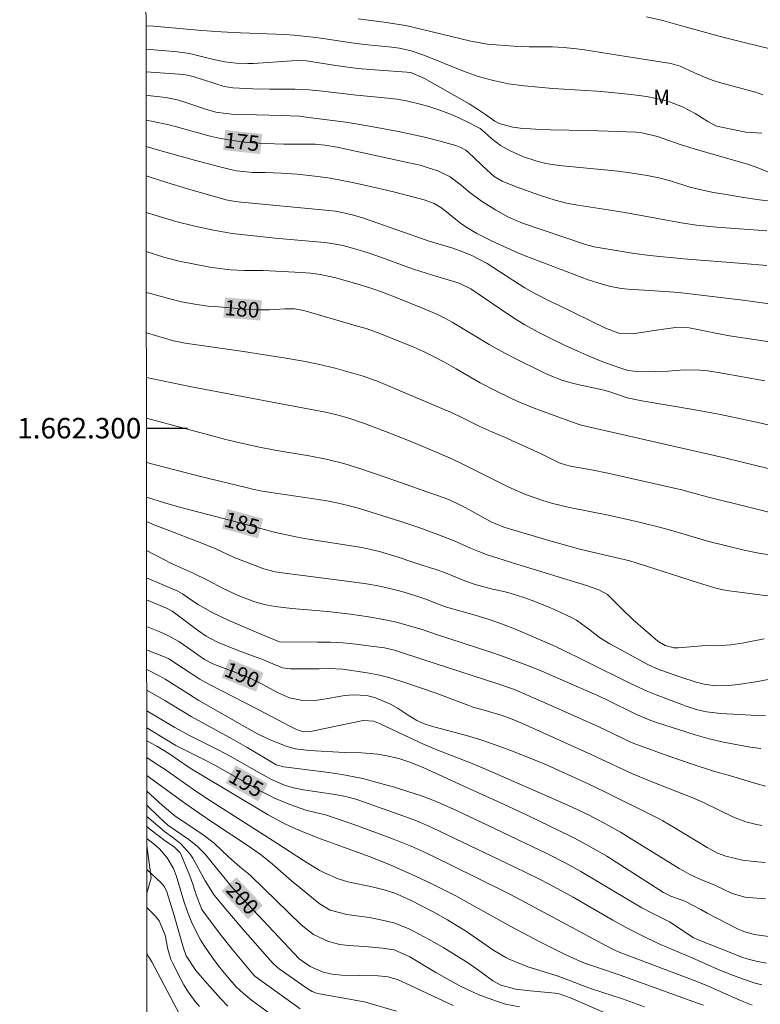
# Model space of a CAD drawing. Units: metres. Extents: x 288905 to 289420, y 1662156 to 1662721.
# Drawn here: x 288909 to 288982, y 1662244 to 1662340 of the extents above; entities that cross this region are included whole.
import ezdxf
from ezdxf.enums import TextEntityAlignment as Align

# ---------------------------------------------------------------- set-up
doc = ezdxf.new("R2010")
doc.units = ezdxf.units.M
doc.header["$MEASUREMENT"] = 0
for name, color, linetype, lineweight in [('Articulacao', 7, 'Continuous', 18), ('Coordenadas', 7, 'Continuous', 9), ('Topon_Curvas_Mestras_Masc', 255, 'Continuous', 9)]:
    doc.layers.add(name, color=color, linetype=linetype, lineweight=lineweight)
for name, color, linetype, lineweight, true_color in [('Curvas_Intermediarias', 7, 'Continuous', 9, 0x783c14), ('Curvas_Mestras', 7, 'Continuous', 20, 0x783c14), ('Topon_Curvas_Mestras', 7, 'Continuous', 9, 0x783c14), ('Topon_Vegetacao', 7, 'Continuous', 9, 0x00ff33), ('Vegetacao', 7, 'Orla8', 9, 0x00ff33)]:
    doc.layers.add(name, color=color, linetype=linetype, lineweight=lineweight, true_color=true_color)
doc.layers.add('Malha', color=7, linetype='Continuous')
doc.styles.add('Arial', font='arial.ttf', dxfattribs={"height": 1.5})
doc.styles.get("Standard").update_dxf_attribs({"font": 'arial.ttf'})
doc.linetypes.add('Orla8', pattern='A,6,-0.5,["V",Standard,S=1,R=0,X=-0.5,Y=-1],-0.5,6,-0.5,["V",Standard,S=1,R=0,X=-0.5,Y=-1],-0.5', length=14)

msp = doc.modelspace()

# ---------------------------------------------------------------- linework, layer by layer
at = {"layer": 'Articulacao', "flags": 128}
msp.add_lwpolyline([(288921.413, 1662715.373), (289403.091, 1662715.848), (289403.626, 1662161.574), (288921.972, 1662161.099), (288921.413, 1662715.373)], close=True, dxfattribs=at)
at = {"layer": 'Curvas_Intermediarias', "flags": 128}
for points, elevation in [([(288982.858, 1662337.007), (288980.067, 1662337.677), (288977.866, 1662338.237), (288977.056, 1662338.457), (288973.855, 1662339.357), (288972.264, 1662339.788), (288970.653, 1662340.158)], 169), ([(288921.793, 1662339.282), (288922.534, 1662339.247), (288927.236, 1662338.837), (288929.127, 1662338.707), (288931.018, 1662338.607), (288935.339, 1662338.417), (288936.22, 1662338.357), (288938.081, 1662338.177), (288939.081, 1662338.047), (288941.842, 1662337.617), (288943.123, 1662337.457), (288945.794, 1662337.207), (288946.554, 1662337.097), (288947.684, 1662336.846), (288948.905, 1662336.426), (288952.796, 1662334.856), (288954.227, 1662334.335), (288955.707, 1662333.925), (288957.198, 1662333.625), (288958.719, 1662333.425), (288961.52, 1662333.165), (288965.801, 1662332.885), (288966.922, 1662332.795), (288969.173, 1662332.565), (288970.673, 1662332.375), (288972.104, 1662332.075), (288972.914, 1662331.844), (288974.195, 1662331.364), (288975.405, 1662330.714), (288976.666, 1662329.934), (288977.506, 1662329.494), (288977.816, 1662329.414), (288980.367, 1662328.913), (288981.918, 1662328.793)], 171), ([(288921.795, 1662337.012), (288924.875, 1662336.736), (288926.046, 1662336.566), (288927.206, 1662336.296), (288928.377, 1662335.976), (288929.477, 1662335.756), (288930.598, 1662335.626), (288931.718, 1662335.596), (288932.278, 1662335.616), (288936.03, 1662335.866), (288936.55, 1662335.886), (288937.42, 1662335.856), (288938.081, 1662335.776), (288940.341, 1662335.416), (288942.452, 1662335.126), (288944.573, 1662334.936), (288947.254, 1662334.756), (288947.654, 1662334.706), (288948.975, 1662334.145), (288950.485, 1662333.295), (288953.347, 1662331.664), (288954.167, 1662331.154), (288954.957, 1662330.614), (288955.838, 1662329.974), (288956.268, 1662329.734), (288957.598, 1662329.384), (288958.339, 1662329.293), (288959.809, 1662329.193), (288961.28, 1662329.123), (288964.911, 1662329.063), (288966.922, 1662329.003), (288969.663, 1662328.893), (288970.193, 1662328.843), (288971.724, 1662328.473), (288973.865, 1662327.723), (288975.305, 1662327.263), (288979.627, 1662326.032), (288980.637, 1662325.732), (288981.638, 1662325.372), (288983.208, 1662324.732)], 172), ([(288983.568, 1662322.051), (288981.438, 1662322.311), (288979.987, 1662322.561), (288978.236, 1662322.831), (288977.196, 1662323.001), (288976.166, 1662323.221), (288974.885, 1662323.541), (288973.014, 1662324.131), (288971.884, 1662324.442), (288970.743, 1662324.672), (288969.503, 1662324.872), (288967.902, 1662325.082), (288962.12, 1662325.632), (288960.82, 1662325.842), (288959.869, 1662326.092), (288958.649, 1662326.502), (288957.348, 1662327.073), (288956.398, 1662327.593), (288955.547, 1662328.253), (288954.847, 1662328.893), (288954.427, 1662329.253), (288953.096, 1662329.954), (288951.856, 1662330.534), (288950.575, 1662331.014), (288949.615, 1662331.334), (288948.825, 1662331.574), (288947.224, 1662331.945), (288946.274, 1662332.105), (288944.763, 1662332.285), (288942.332, 1662332.505), (288938.721, 1662332.925), (288937.68, 1662333.025), (288936.36, 1662333.105), (288935.029, 1662333.105), (288933.889, 1662333.095), (288932.238, 1662333.125), (288930.267, 1662333.235), (288929.407, 1662333.355), (288926.396, 1662334.335), (288925.486, 1662334.516), (288925.025, 1662334.566), (288923.645, 1662334.666), (288921.797, 1662334.772)], 173), ([(288921.799, 1662332.496), (288922.254, 1662332.455), (288923.725, 1662332.275), (288924.875, 1662332.065), (288925.986, 1662331.704), (288927.586, 1662331.134), (288928.597, 1662330.854), (288929.627, 1662330.704), (288930.147, 1662330.664), (288935.009, 1662330.534), (288936.79, 1662330.444), (288937.67, 1662330.344), (288941.292, 1662329.864), (288943.623, 1662329.484), (288946.454, 1662328.963), (288947.654, 1662328.713), (288948.845, 1662328.433), (288950.035, 1662328.133), (288952.056, 1662327.583), (288952.546, 1662327.403), (288953.006, 1662327.133), (288953.277, 1662326.903), (288955.097, 1662325.182), (288955.788, 1662324.572), (288956.568, 1662324.101), (288957.938, 1662323.551), (288960.109, 1662322.771), (288961.75, 1662322.261), (288962.84, 1662321.981), (288963.951, 1662321.761), (288966.482, 1662321.38), (288968.533, 1662321.05), (288971.944, 1662320.45), (288974.065, 1662320.05), (288975.535, 1662319.83), (288976.536, 1662319.72), (288977.546, 1662319.64), (288982.408, 1662319.27)], 174), ([(288921.804, 1662327.512), (288922.925, 1662327.163), (288926.536, 1662326.152), (288928.987, 1662325.512), (288930.027, 1662325.262), (288930.638, 1662325.132), (288931.568, 1662325.012), (288932.188, 1662324.972), (288933.439, 1662324.952), (288934.999, 1662324.902), (288936.56, 1662324.782), (288938.581, 1662324.572), (288939.761, 1662324.402), (288940.942, 1662324.191), (288942.112, 1662323.961), (288944.713, 1662323.381), (288946.094, 1662323.041), (288948.945, 1662322.291), (288949.945, 1662321.931), (288950.575, 1662321.53), (288950.966, 1662321.24), (288952.006, 1662320.4), (288952.506, 1662320.02), (288953.026, 1662319.66), (288954.107, 1662319.019), (288955.587, 1662318.269), (288958.088, 1662317.129), (288958.819, 1662316.839), (288964.971, 1662314.478), (288965.801, 1662314.208), (288967.012, 1662313.857), (288968.202, 1662313.647), (288968.883, 1662313.587), (288971.484, 1662313.417), (288973.825, 1662313.237), (288980.057, 1662312.487), (288982.688, 1662312.127)], 176), ([(288984.189, 1662308.195), (288978.777, 1662309.025), (288977.246, 1662309.296), (288976.006, 1662309.556), (288974.845, 1662309.786), (288973.485, 1662309.836), (288971.864, 1662309.586), (288969.293, 1662309.216), (288967.952, 1662309.286), (288966.672, 1662309.756), (288962.01, 1662312.037), (288961.29, 1662312.367), (288959.839, 1662313.107), (288958.789, 1662313.717), (288958.268, 1662314.037), (288955.097, 1662316.068), (288953.527, 1662316.889), (288952.646, 1662317.259), (288951.736, 1662317.589), (288949.435, 1662318.269), (288943.123, 1662320.46), (288942.192, 1662320.76), (288941.252, 1662320.99), (288940.301, 1662321.17), (288939.331, 1662321.29), (288931.088, 1662322.051), (288930.498, 1662322.131), (288929.617, 1662322.301), (288927.666, 1662322.841), (288925.736, 1662323.401), (288923.815, 1662323.991), (288922.004, 1662324.572), (288921.807, 1662324.644)], 177), ([(288982.228, 1662304.634), (288977.846, 1662305.394), (288976.656, 1662305.584), (288975.885, 1662305.664), (288974.345, 1662305.684), (288972.794, 1662305.564), (288971.494, 1662305.524), (288969.423, 1662305.574), (288968.863, 1662305.644), (288968.142, 1662305.854), (288966.672, 1662306.384), (288965.751, 1662306.745), (288964.841, 1662307.115), (288963.951, 1662307.515), (288962.73, 1662308.085), (288961.4, 1662308.725), (288960.079, 1662309.386), (288958.779, 1662310.086), (288957.568, 1662310.836), (288956.368, 1662311.637), (288953.507, 1662313.607), (288952.366, 1662314.168), (288949.765, 1662314.948), (288947.924, 1662315.538), (288947.004, 1662315.848), (288944.983, 1662316.598), (288943.583, 1662317.089), (288942.322, 1662317.489), (288941.012, 1662317.839), (288940.121, 1662317.999), (288939.231, 1662318.119), (288934.389, 1662318.559), (288931.128, 1662318.899), (288930.197, 1662319.019), (288929.277, 1662319.169), (288928.367, 1662319.33), (288927.456, 1662319.51), (288926.546, 1662319.71), (288924.705, 1662320.19), (288922.885, 1662320.72), (288921.811, 1662321.064)], 178), ([(288985.139, 1662299.712), (288981.578, 1662300.542), (288980.347, 1662300.812), (288977.896, 1662301.322), (288975.425, 1662301.803), (288970.213, 1662302.673), (288968.783, 1662302.973), (288966.972, 1662303.593), (288966.372, 1662303.743), (288964.081, 1662304.234), (288963.19, 1662304.454), (288962.31, 1662304.734), (288961.03, 1662305.244), (288960.609, 1662305.434), (288957.698, 1662306.875), (288956.488, 1662307.505), (288955.297, 1662308.175), (288951.696, 1662310.346), (288950.986, 1662310.746), (288950.245, 1662311.096), (288948.965, 1662311.637), (288946.554, 1662312.637), (288944.873, 1662313.277), (288943.743, 1662313.667), (288942.602, 1662314.017), (288940.191, 1662314.698), (288939.731, 1662314.808), (288938.801, 1662314.988), (288937.87, 1662315.118), (288936.93, 1662315.198), (288933.239, 1662315.378), (288931.408, 1662315.398), (288930.037, 1662315.458), (288928.517, 1662315.638), (288928.027, 1662315.718), (288925.015, 1662316.308), (288923.645, 1662316.658), (288921.815, 1662317.24)], 179), ([(288921.823, 1662309.301), (288924.475, 1662308.535), (288925.145, 1662308.395), (288925.606, 1662308.315), (288931.298, 1662307.475), (288935.439, 1662306.845), (288937.17, 1662306.554), (288938.611, 1662306.244), (288940.251, 1662305.844), (288943.012, 1662305.084), (288944.293, 1662304.624), (288951.516, 1662301.563), (288952.296, 1662301.212), (288954.397, 1662300.162), (288955.547, 1662299.642), (288956.788, 1662299.112), (288958.599, 1662298.321), (288960.379, 1662297.481), (288962.13, 1662296.621), (288962.76, 1662296.41), (288963.24, 1662296.3), (288965.301, 1662295.93), (288966.882, 1662295.6), (288974.235, 1662293.94), (288974.585, 1662293.849), (288976.576, 1662293.299), (288984.609, 1662291.328)], 181), ([(288983.118, 1662287.567), (288981.648, 1662287.807), (288980.197, 1662288.107), (288976.736, 1662288.928), (288973.004, 1662290.038), (288971.944, 1662290.328), (288970.873, 1662290.608), (288969.803, 1662290.868), (288966.942, 1662291.499), (288963.14, 1662292.269), (288961.4, 1662292.689), (288960.539, 1662292.939), (288958.859, 1662293.519), (288957.228, 1662294.25), (288955.447, 1662295.12), (288952.796, 1662296.471), (288951.716, 1662296.961), (288950.365, 1662297.551), (288947.904, 1662298.591), (288945.433, 1662299.572), (288943.113, 1662300.462), (288941.502, 1662301.012), (288940.411, 1662301.302), (288939.311, 1662301.553), (288935.149, 1662302.333), (288926.246, 1662304.044), (288922.444, 1662304.834), (288921.827, 1662304.955)], 182), ([(288921.831, 1662300.968), (288929.597, 1662298.891), (288930.538, 1662298.661), (288932.698, 1662298.171), (288934.369, 1662297.841), (288937.71, 1662297.291), (288939.381, 1662296.961), (288941.122, 1662296.541), (288942.782, 1662296.02), (288946.194, 1662294.85), (288949.205, 1662293.799), (288950.896, 1662293.199), (288951.496, 1662292.959), (288952.386, 1662292.559), (288952.956, 1662292.259), (288955.507, 1662290.868), (288956.748, 1662290.348), (288961.36, 1662288.978), (288963.351, 1662288.407), (288964.151, 1662288.197), (288965.952, 1662287.757), (288968.072, 1662287.277), (288969.023, 1662287.037), (288969.643, 1662286.847), (288975.755, 1662284.896), (288977.436, 1662284.386), (288978.136, 1662284.236), (288978.747, 1662284.136), (288982.998, 1662283.575)], 183), ([(288982.138, 1662279.434), (288980.177, 1662279.044), (288978.887, 1662278.844), (288977.576, 1662278.764), (288976.476, 1662278.774), (288973.745, 1662278.563), (288973.334, 1662278.573), (288972.494, 1662278.794), (288972.314, 1662278.884), (288971.784, 1662279.224), (288970.563, 1662280.254), (288969.373, 1662281.305), (288968.222, 1662282.405), (288966.852, 1662283.755), (288966.002, 1662284.216), (288964.801, 1662284.646), (288958.018, 1662286.737), (288956.138, 1662287.297), (288955.197, 1662287.597), (288954.287, 1662287.947), (288953.477, 1662288.287), (288951.876, 1662288.998), (288950.275, 1662289.618), (288948.435, 1662290.298), (288946.564, 1662290.918), (288942.622, 1662292.159), (288941.522, 1662292.469), (288940.421, 1662292.729), (288939.301, 1662292.939), (288938.181, 1662293.119), (288933.779, 1662293.749), (288933.139, 1662293.859), (288932.198, 1662294.05), (288931.578, 1662294.2), (288927.106, 1662295.3), (288921.836, 1662296.65)], 184), ([(288982.268, 1662271.931), (288981.458, 1662271.961), (288977.926, 1662272.161), (288976.536, 1662272.311), (288975.515, 1662272.541), (288974.455, 1662272.881), (288974.115, 1662273.011), (288971.614, 1662273.962), (288970.783, 1662274.292), (288969.153, 1662275.042), (288964.721, 1662277.263), (288962.32, 1662278.423), (288961.19, 1662278.934), (288957.928, 1662280.334), (288956.618, 1662280.864), (288955.287, 1662281.335), (288953.937, 1662281.755), (288951.136, 1662282.535), (288950.525, 1662282.745), (288949.105, 1662283.295), (288947.954, 1662283.705), (288946.784, 1662284.066), (288945.603, 1662284.366), (288944.463, 1662284.606), (288943.313, 1662284.796), (288942.162, 1662284.966), (288936.83, 1662285.666), (288935.309, 1662285.846), (288934.399, 1662285.986), (288933.299, 1662286.266), (288931.338, 1662287.007), (288930.407, 1662287.377), (288928.597, 1662288.217), (288927.226, 1662288.787), (288923.685, 1662290.138), (288922.654, 1662290.538), (288921.841, 1662290.876)], 186), ([(288921.844, 1662288.068), (288922.664, 1662287.627), (288924.295, 1662286.797), (288926.316, 1662285.886), (288927.866, 1662285.116), (288929.317, 1662284.366), (288930.798, 1662283.655), (288932.308, 1662283.075), (288933.339, 1662282.785), (288934.419, 1662282.585), (288936.04, 1662282.395), (288938.371, 1662282.215), (288939.501, 1662282.105), (288941.752, 1662281.835), (288943.523, 1662281.585), (288944.973, 1662281.335), (288946.244, 1662281.064), (288947.504, 1662280.714), (288948.745, 1662280.334), (288950.145, 1662279.854), (288955.467, 1662278.143), (288956.398, 1662277.823), (288959.229, 1662276.783), (288960.459, 1662276.293), (288966.122, 1662273.792), (288966.842, 1662273.461), (288969.633, 1662272.091), (288970.763, 1662271.591), (288971.634, 1662271.271), (288975.405, 1662270.07), (288976.786, 1662269.67), (288978.176, 1662269.36), (288980.787, 1662268.87), (288981.838, 1662268.74)], 187), ([(288982.288, 1662265.068), (288981.338, 1662265.308), (288978.877, 1662266.069), (288977.216, 1662266.529), (288974.915, 1662267.279), (288972.394, 1662268.149), (288970.063, 1662268.98), (288969.423, 1662269.23), (288968.593, 1662269.6), (288967.192, 1662270.29), (288965.571, 1662271.04), (288960.97, 1662273.091), (288957.768, 1662274.492), (288955.958, 1662275.122), (288950.125, 1662277.013), (288946.754, 1662278.113), (288946.054, 1662278.333), (288945.083, 1662278.543), (288943.513, 1662278.764), (288942.282, 1662278.914), (288941.042, 1662279.034), (288939.791, 1662279.104), (288938.551, 1662279.124), (288934.829, 1662279.134), (288933.019, 1662279.884), (288929.827, 1662281.265), (288928.327, 1662281.975), (288926.886, 1662282.795), (288926.046, 1662283.345), (288925.355, 1662283.826), (288924.905, 1662284.086), (288921.847, 1662285.407)], 188), ([(288981.928, 1662261.207), (288981.398, 1662261.307), (288980.367, 1662261.587), (288979.157, 1662262.027), (288976.286, 1662263.437), (288975.355, 1662263.848), (288970.954, 1662265.588), (288969.243, 1662266.299), (288968.332, 1662266.719), (288965.271, 1662268.159), (288958.539, 1662271.181), (288957.558, 1662271.581), (288956.558, 1662271.941), (288955.027, 1662272.411), (288953.747, 1662272.781), (288953.066, 1662273.011), (288950.025, 1662274.172), (288947.074, 1662275.172), (288945.513, 1662275.662), (288944.463, 1662275.932), (288943.393, 1662276.132), (288941.022, 1662276.473), (288939.691, 1662276.543), (288938.691, 1662276.523), (288935.91, 1662276.523), (288935.119, 1662276.613), (288933.779, 1662277.163), (288933.279, 1662277.403), (288930.698, 1662278.343), (288928.767, 1662279.124), (288927.676, 1662279.694), (288926.916, 1662280.214), (288924.695, 1662281.875), (288924.345, 1662282.125), (288923.785, 1662282.425), (288923.395, 1662282.605), (288921.849, 1662283.232)], 189), ([(288921.854, 1662278.356), (288923.675, 1662277.633), (288924.015, 1662277.473), (288925.436, 1662276.543), (288927.056, 1662275.512), (288927.917, 1662275.022), (288932.668, 1662272.581), (288935.9, 1662270.88), (288936.43, 1662270.62), (288937.13, 1662270.35), (288937.86, 1662270.38), (288942.842, 1662271.421), (288943.072, 1662271.461), (288944.003, 1662271.391), (288944.663, 1662271.151), (288946.924, 1662270.05), (288948.885, 1662269.15), (288950.205, 1662268.59), (288953.477, 1662267.329), (288955.097, 1662266.649), (288962.98, 1662263.187), (288965.011, 1662262.247), (288967.022, 1662261.167), (288968.112, 1662260.556), (288969.173, 1662259.916), (288971.364, 1662258.546), (288973.865, 1662257.015), (288974.205, 1662256.815), (288974.895, 1662256.445), (288975.965, 1662255.955), (288977.336, 1662255.394), (288979.017, 1662254.584), (288980.297, 1662254.214), (288980.627, 1662254.174), (288982.298, 1662254.064)], 191), ([(288982.598, 1662250.372), (288981.178, 1662250.572), (288980.177, 1662250.873), (288979.537, 1662251.143), (288976.586, 1662252.653), (288975.965, 1662253.003), (288974.395, 1662253.824), (288973.034, 1662254.314), (288972.314, 1662254.684), (288967.702, 1662257.645), (288966.782, 1662258.215), (288964.201, 1662259.686), (288963.381, 1662260.116), (288958.999, 1662262.227), (288956.348, 1662263.457), (288952.906, 1662265.038), (288951.566, 1662265.628), (288948.915, 1662266.859), (288947.544, 1662267.409), (288946.484, 1662267.749), (288945.463, 1662267.999), (288944.423, 1662268.179), (288942.842, 1662268.309), (288941.192, 1662268.339), (288937.73, 1662268.539), (288936.36, 1662268.71), (288935.369, 1662268.99), (288933.859, 1662269.6), (288933.559, 1662269.73), (288932.688, 1662270.17), (288931.648, 1662270.74), (288926.946, 1662273.431), (288926.036, 1662273.992), (288923.665, 1662275.492), (288923.205, 1662275.752), (288921.856, 1662276.43)], 192), ([(288921.858, 1662274.434), (288923.615, 1662273.421), (288926.216, 1662271.851), (288930.297, 1662269.61), (288931.668, 1662268.83), (288933.579, 1662267.679), (288934.509, 1662267.149), (288935.259, 1662266.929), (288939.651, 1662266.389), (288940.902, 1662266.189), (288942.632, 1662265.868), (288943.072, 1662265.768), (288944.723, 1662265.328), (288946.054, 1662264.948), (288947.374, 1662264.548), (288948.685, 1662264.118), (288949.625, 1662263.758), (288950.565, 1662263.377), (288952.116, 1662262.667), (288955.197, 1662261.207), (288960.92, 1662258.466), (288962.8, 1662257.525), (288964.241, 1662256.735), (288970.203, 1662253.183), (288971.274, 1662252.613), (288972.914, 1662251.803), (288975.235, 1662250.282), (288975.715, 1662250.062), (288978.917, 1662248.772), (288979.867, 1662248.402), (288980.597, 1662248.171), (288981.358, 1662247.981), (288982.378, 1662247.771)], 193), ([(288981.918, 1662245.66), (288981.288, 1662245.831), (288980.037, 1662246.231), (288978.817, 1662246.701), (288977.606, 1662247.201), (288975.125, 1662248.291), (288972.044, 1662249.612), (288970.733, 1662250.212), (288969.423, 1662250.852), (288968.903, 1662251.113), (288967.362, 1662251.973), (288963.511, 1662254.204), (288961.16, 1662255.484), (288960.139, 1662256.025), (288957.748, 1662257.175), (288949.765, 1662260.976), (288948.605, 1662261.507), (288947.864, 1662261.797), (288942.942, 1662263.568), (288942.282, 1662263.788), (288941.282, 1662264.058), (288940.271, 1662264.248), (288937.16, 1662264.708), (288936.2, 1662264.888), (288935.329, 1662265.158), (288934.059, 1662265.708), (288932.808, 1662266.399), (288930.017, 1662267.979), (288928.887, 1662268.579), (288926.096, 1662269.96), (288924.595, 1662270.77), (288921.86, 1662272.411)], 194), ([(288976.216, 1662243.67), (288975.645, 1662243.88), (288968.092, 1662246.601), (288965.982, 1662247.311), (288964.611, 1662247.791), (288963.27, 1662248.352), (288962.4, 1662248.772), (288960.319, 1662249.842), (288957.408, 1662251.353), (288956.248, 1662251.993), (288953.377, 1662253.614), (288952.036, 1662254.344), (288949.635, 1662255.544), (288947.684, 1662256.475), (288945.694, 1662257.335), (288943.693, 1662258.155), (288940.361, 1662259.356), (288938.571, 1662260.016), (288936.72, 1662260.766), (288935.409, 1662261.357), (288934.559, 1662261.787), (288933.719, 1662262.247), (288926.926, 1662266.309), (288926.256, 1662266.709), (288925.906, 1662266.949), (288924.025, 1662268.259), (288922.855, 1662268.97), (288921.863, 1662269.465)], 196), ([(288970.473, 1662243.51), (288968.332, 1662244.28), (288965.301, 1662245.28), (288964.401, 1662245.6), (288963.501, 1662245.961), (288961.94, 1662246.541), (288959.089, 1662247.431), (288957.258, 1662248.181), (288956.938, 1662248.321), (288955.758, 1662249.012), (288952.986, 1662250.923), (288952.186, 1662251.433), (288951.236, 1662252.003), (288949.845, 1662252.773), (288947.564, 1662253.954), (288946.074, 1662254.604), (288945.043, 1662254.944), (288943.993, 1662255.204), (288941.502, 1662255.714), (288940.561, 1662256.025), (288939.221, 1662256.595), (288938.691, 1662256.855), (288937.17, 1662257.785), (288934.569, 1662259.506), (288927.746, 1662263.858), (288926.426, 1662264.728), (288923.655, 1662266.679), (288922.794, 1662267.249), (288921.865, 1662267.838)], 197), ([(288967.062, 1662242.719), (288963.25, 1662244.4), (288962.12, 1662244.78), (288961.73, 1662244.84), (288959.309, 1662245.07), (288957.898, 1662245.25), (288956.428, 1662245.63), (288955.667, 1662246.051), (288954.527, 1662246.891), (288953.267, 1662247.771), (288950.886, 1662249.262), (288949.455, 1662250.102), (288947.984, 1662250.862), (288947.394, 1662251.153), (288946.004, 1662251.703), (288944.563, 1662252.053), (288943.583, 1662252.223), (288941.412, 1662252.533), (288939.761, 1662252.963), (288938.701, 1662253.614), (288936.84, 1662255.124), (288936.01, 1662255.814), (288934.119, 1662257.485), (288933.069, 1662258.315), (288931.778, 1662259.226), (288928.417, 1662261.427), (288926.876, 1662262.477), (288925.345, 1662263.548), (288922.264, 1662265.788), (288921.866, 1662266.094)], 198), ([(288921.868, 1662264.563), (288923.395, 1662263.167), (288924.605, 1662262.157), (288924.925, 1662261.927), (288927.236, 1662260.406), (288928.457, 1662259.496), (288929.837, 1662258.145), (288930.948, 1662257.195), (288931.778, 1662256.545), (288932.028, 1662256.315), (288936.93, 1662251.533), (288938.161, 1662250.562), (288939.621, 1662249.892), (288940.722, 1662249.602), (288941.562, 1662249.492), (288943.123, 1662249.402), (288944.873, 1662249.242), (288946.024, 1662249.082), (288947.544, 1662248.402), (288950.085, 1662246.881), (288952.316, 1662245.64), (288953.186, 1662245.19), (288954.237, 1662244.71), (288955.547, 1662244.22), (288956.208, 1662243.99), (288956.888, 1662243.79), (288958.268, 1662243.52)], 199), ([(288921.87, 1662262.108), (288922.284, 1662261.727), (288923.605, 1662260.616), (288924.425, 1662260.046), (288925.165, 1662259.456), (288926.106, 1662258.415), (288926.356, 1662258.025), (288927.576, 1662255.824), (288928.447, 1662254.414), (288929.777, 1662252.823), (288931.258, 1662251.083), (288934.149, 1662247.821), (288934.629, 1662247.361), (288934.809, 1662247.231), (288937.62, 1662245.25), (288938.02, 1662245.02), (288938.441, 1662244.86), (288938.731, 1662244.79), (288942.032, 1662244.21), (288943.263, 1662243.96), (288943.563, 1662243.87), (288946.254, 1662243.079)], 201), ([(288921.871, 1662261.124), (288922.304, 1662260.746), (288923.655, 1662259.726), (288924.575, 1662259.086), (288925.125, 1662258.546), (288925.305, 1662258.205), (288926.086, 1662256.315), (288926.376, 1662255.484), (288926.676, 1662254.444), (288927.256, 1662253.023), (288928.157, 1662251.793), (288929.177, 1662250.452), (288930.217, 1662249.132), (288931.328, 1662247.761), (288932.318, 1662246.611), (288932.418, 1662246.511), (288936.84, 1662243.33)], 202), ([(288921.873, 1662259.955), (288922.454, 1662259.506), (288923.105, 1662258.926), (288923.855, 1662258.055), (288924.475, 1662257.025), (288924.775, 1662256.225), (288925.496, 1662253.824), (288925.836, 1662252.773), (288926.286, 1662251.653), (288927.106, 1662250.052), (288927.436, 1662249.542), (288928.217, 1662248.402), (288928.967, 1662247.381), (288929.767, 1662246.411), (288930.608, 1662245.48), (288931.318, 1662244.8), (288932.088, 1662244.18), (288934.759, 1662242.209)], 203), ([(288921.876, 1662256.934), (288923.265, 1662255.604), (288923.595, 1662255.214), (288923.835, 1662254.754), (288924.545, 1662252.423), (288925.466, 1662249.232), (288925.716, 1662248.502), (288926.646, 1662247.061), (288927.726, 1662245.811), (288929.087, 1662244.31), (288929.787, 1662243.59)], 204), ([(288925.065, 1662242.789), (288922.344, 1662247.891), (288922.044, 1662248.442), (288921.884, 1662248.712)], 206)]:
    msp.add_lwpolyline(points, dxfattribs=dict(at, elevation=elevation))
at = {"layer": 'Curvas_Mestras', "flags": 128}
for points, elevation in [([(288982.018, 1662332.535), (288981.318, 1662332.795), (288977.806, 1662333.745), (288977.176, 1662333.935), (288976.566, 1662334.155), (288975.365, 1662334.676), (288973.965, 1662335.336), (288973.044, 1662335.616), (288968.663, 1662336.286), (288964.621, 1662336.926), (288963.581, 1662337.067), (288962.53, 1662337.167), (288961.48, 1662337.227), (288959.219, 1662337.237), (288957.708, 1662337.297), (288955.127, 1662337.497), (288953.507, 1662337.767), (288947.844, 1662339.157), (288947.114, 1662339.307), (288945.063, 1662339.638), (288943.783, 1662339.788), (288942.522, 1662339.968)], 170), ([(288921.802, 1662330.076), (288922.494, 1662329.954), (288924.025, 1662329.614), (288924.765, 1662329.404), (288928.067, 1662328.523), (288928.947, 1662328.313), (288929.837, 1662328.133), (288930.728, 1662328.003), (288931.628, 1662327.903), (288933.439, 1662327.783), (288935.259, 1662327.733), (288938.321, 1662327.713), (288939.251, 1662327.643), (288940.471, 1662327.433), (288947.314, 1662325.952), (288948.555, 1662325.662), (288949.355, 1662325.422), (288950.275, 1662325.112), (288951.476, 1662324.522), (288952.556, 1662323.711), (288953.287, 1662323.121), (288954.567, 1662322.161), (288955.928, 1662321.31), (288957.128, 1662320.62), (288957.938, 1662320.26), (288958.569, 1662320.03), (288964.691, 1662317.939), (288965.551, 1662317.709), (288969.473, 1662317.069), (288970.974, 1662316.869), (288974.275, 1662316.528), (288980.117, 1662316.088), (288982.428, 1662315.878)], 175), ([(288921.819, 1662313.26), (288922.224, 1662313.137), (288923.995, 1662312.647), (288925.265, 1662312.347), (288926.556, 1662312.107), (288927.856, 1662311.927), (288928.507, 1662311.867), (288931.878, 1662311.596), (288932.538, 1662311.556), (288933.849, 1662311.546), (288935.359, 1662311.637), (288936.29, 1662311.657), (288937.2, 1662311.496), (288942.762, 1662309.876), (288943.293, 1662309.716), (288944.613, 1662309.256), (288947.954, 1662307.905), (288948.835, 1662307.505), (288949.735, 1662307.065), (288950.926, 1662306.454), (288952.086, 1662305.804), (288954.437, 1662304.444), (288955.948, 1662303.633), (288957.488, 1662302.883), (288958.268, 1662302.533), (288959.859, 1662301.903), (288963.541, 1662300.542), (288964.171, 1662300.342), (288965.121, 1662300.092), (288967.582, 1662299.552), (288973.545, 1662298.181), (288978.146, 1662297.151), (288985.739, 1662295.28)], 180), ([(288983.909, 1662275.712), (288981.338, 1662275.252), (288979.607, 1662274.972), (288978.717, 1662274.892), (288977.376, 1662274.862), (288976.306, 1662275.002), (288975.525, 1662275.192), (288974.005, 1662275.682), (288972.074, 1662276.383), (288971.624, 1662276.553), (288970.743, 1662276.953), (288967.082, 1662278.934), (288966.072, 1662279.574), (288965.171, 1662280.294), (288963.821, 1662281.255), (288963.34, 1662281.505), (288961.81, 1662282.225), (288961.05, 1662282.565), (288959.489, 1662283.185), (288958.699, 1662283.465), (288957.448, 1662283.866), (288956.728, 1662284.056), (288955.637, 1662284.296), (288953.947, 1662284.746), (288952.926, 1662285.096), (288950.936, 1662285.906), (288950.175, 1662286.186), (288947.954, 1662286.887), (288946.304, 1662287.437), (288944.603, 1662287.947), (288942.862, 1662288.337), (288937.66, 1662289.178), (288936.58, 1662289.368), (288935.5, 1662289.578), (288934.429, 1662289.828), (288933.369, 1662290.108), (288930.347, 1662290.938), (288925.205, 1662292.269), (288923.505, 1662292.749), (288921.839, 1662293.258)], 185), ([(288982.258, 1662257.595), (288981.188, 1662257.685), (288980.037, 1662257.825), (288978.396, 1662258.225), (288977.596, 1662258.526), (288976.586, 1662259.056), (288973.374, 1662261.027), (288972.274, 1662261.667), (288971.704, 1662261.967), (288966.542, 1662264.528), (288964.971, 1662265.288), (288963.05, 1662266.169), (288960.669, 1662267.219), (288959.459, 1662267.719), (288957.308, 1662268.569), (288955.998, 1662269.06), (288954.667, 1662269.51), (288953.327, 1662269.92), (288951.966, 1662270.3), (288949.675, 1662270.9), (288949.045, 1662271.1), (288948.235, 1662271.451), (288947.394, 1662271.981), (288946.424, 1662272.641), (288945.654, 1662273.051), (288944.213, 1662273.662), (288943.363, 1662273.892), (288942.062, 1662273.982), (288941.192, 1662273.892), (288938.961, 1662273.511), (288938.501, 1662273.451), (288937.12, 1662273.411), (288935.81, 1662273.662), (288934.629, 1662274.192), (288933.149, 1662275.012), (288931.958, 1662275.592), (288930.317, 1662276.253), (288928.747, 1662276.833), (288928.317, 1662277.003), (288927.496, 1662277.433), (288925.836, 1662278.603), (288924.985, 1662279.164), (288924.065, 1662279.694), (288923.125, 1662280.124), (288921.852, 1662280.643)], 190), ([(288980.997, 1662243.69), (288979.997, 1662244.07), (288979.017, 1662244.48), (288976.636, 1662245.55), (288975.595, 1662246.001), (288968.002, 1662248.862), (288967.502, 1662249.062), (288966.662, 1662249.492), (288965.511, 1662250.132), (288958.429, 1662253.924), (288957.118, 1662254.604), (288951.526, 1662257.385), (288948.915, 1662258.646), (288947.744, 1662259.176), (288945.964, 1662259.896), (288943.423, 1662260.836), (288941.732, 1662261.427), (288939.331, 1662262.247), (288937.8, 1662262.617), (288937.39, 1662262.707), (288935.85, 1662263.267), (288934.329, 1662263.898), (288933.589, 1662264.268), (288932.868, 1662264.648), (288928.527, 1662267.099), (288927.576, 1662267.599), (288925.285, 1662268.73), (288924.715, 1662269.03), (288923.795, 1662269.57), (288921.862, 1662270.736)], 195), ([(288951.786, 1662243.65), (288950.325, 1662244.32), (288947.634, 1662245.61), (288946.414, 1662246.151), (288945.453, 1662246.431), (288944.463, 1662246.551), (288940.872, 1662246.591), (288939.961, 1662246.691), (288939.081, 1662246.911), (288937.83, 1662247.441), (288936.74, 1662248.211), (288930.247, 1662255.134), (288929.377, 1662256.175), (288928.257, 1662257.585), (288927.556, 1662258.405), (288926.816, 1662259.176), (288925.976, 1662259.836), (288923.925, 1662261.237), (288923.085, 1662262.017), (288921.869, 1662263.204)], 200), ([(288927.016, 1662243.54), (288926.596, 1662244.04), (288925.826, 1662245.09), (288925.486, 1662245.65), (288925.175, 1662246.221), (288924.365, 1662247.821), (288924.215, 1662248.141), (288923.925, 1662249.142), (288923.675, 1662250.512), (288923.075, 1662251.893), (288922.674, 1662252.383), (288921.879, 1662253.209)], 205)]:
    msp.add_lwpolyline(points, dxfattribs=dict(at, elevation=elevation))
at = {"layer": 'Malha', "flags": 128}
msp.add_lwpolyline([(288921.832, 1662300), (288925.832, 1662300)], dxfattribs=at)
at = {"layer": 'Topon_Curvas_Mestras_Masc'}
for points in [[(288929.318, 1662327.152, 175), (288932.931, 1662326.751, 175), (288929.537, 1662329.123, 175), (288933.15, 1662328.721, 175)], [(288929.344, 1662310.795, 180), (288932.951, 1662310.506, 180), (288929.502, 1662312.772, 180), (288933.11, 1662312.482, 180)], [(288929.215, 1662290.211, 185), (288932.721, 1662289.248, 185), (288929.74, 1662292.123, 185), (288933.246, 1662291.16, 185)], [(288929.17, 1662275.635, 190), (288932.528, 1662274.284, 190), (288929.911, 1662277.474, 190), (288933.268, 1662276.123, 190)], [(288929.564, 1662265.364, 195), (288932.73, 1662263.577, 195), (288930.538, 1662267.091, 195), (288933.704, 1662265.303, 195)], [(288929.169, 1662254.82, 200), (288931.759, 1662252.059, 200), (288930.615, 1662256.177, 200), (288933.205, 1662253.415, 200)]]:
    msp.add_solid(points, dxfattribs=at)
at = {"layer": 'Vegetacao', "flags": 128}
msp.add_lwpolyline([(288921.878, 1662254.605), (288922.308, 1662256.119), (288921.873, 1662259.276)], dxfattribs=at)

# ---------------------------------------------------------------- texts
at = {"layer": 'Coordenadas', "style": 'Arial'}
msp.add_text('1.662.300', height=2, dxfattribs=at).set_placement((288921.332, 1662300), align=Align.MIDDLE_RIGHT)
at = {"layer": 'Topon_Curvas_Mestras', "style": 'Arial'}
for s, rotation, p in [('175', 353.65981, (288931.164, 1662327.955, 175)), ('180', 355.41932, (288931.164, 1662311.654, 180)), ('185', 344.63257, (288931.164, 1662290.714, 185)), ('190', 338.07822, (288931.164, 1662275.912, 190)), ('195', 330.55457, (288931.576, 1662265.378, 195)), ('200', 313.1634, (288931.208, 1662254.11, 200))]:
    msp.add_text(s, height=1.5, rotation=rotation, dxfattribs=at).set_placement(p, align=Align.MIDDLE_CENTER)
at = {"layer": 'Topon_Vegetacao', "style": 'Arial'}
msp.add_text('M', height=1.5, dxfattribs=at).set_placement((288971.304, 1662331.544))

doc.saveas('drawing.dxf')
